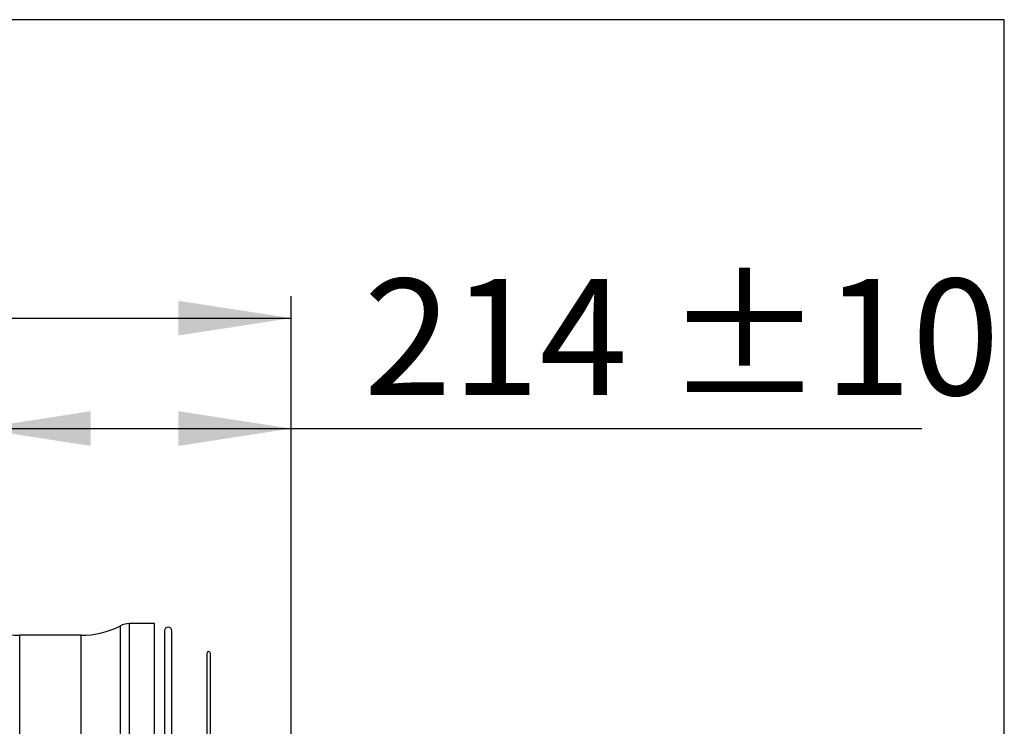
# Model space of a CAD drawing. Units: millimetres. Extents: x 5 to 414, y 3 to 291.
# Drawn here: x 369 to 414, y 259 to 291 of the extents above; entities that cross this region are included whole.
import ezdxf

# ---------------------------------------------------------------- set-up
doc = ezdxf.new("R2010")
doc.units = ezdxf.units.MM
doc.layers.add('GEOMETRY', color=7, linetype='Continuous')
doc.layers.add('TITLE', color=7, linetype='Continuous')
doc.styles.add('SLDTEXTSTYLE0', font='TXT', dxfattribs={"width": 0.605})
doc.dimstyles.new('SLDDIMSTYLE1', dxfattribs={"dimtxt": 5.136637, "dimasz": 3.5, "dimexe": 0, "dimexo": 0.0625, "dimgap": 1.284159, "dimtad": 1, "dimdec": 0, "dimlfac": 15, "dimrnd": 1e-09, "dimzin": 12, "dimdsep": 46, "dimtxsty": 'SLDTEXTSTYLE0', "dimsah": 1, "dimcen": 0.09, "dimadec": 0, "dimazin": 3, "dimtol": 1, "dimtp": 10, "dimtm": 10, "dimtfac": 1, "dimtdec": 0, "dimtofl": 0, "dimtmove": 0, "dimatfit": 3, "dimfxl": 0, "dimfrac": 2, "dimtolj": 1, "dimarcsym": 0})

# ---------------------------------------------------------------- blocks, each defined once
blk = doc.blocks.new('_D_11')
at = {"layer": 'GEOMETRY'}
for p, q in [((314.43, 264.746), (314.43, 278.294)), ((381.097, 246.058), (381.097, 278.294)), ((314.43, 277.294), (381.097, 277.294))]:
    blk.add_line(p, q, dxfattribs=at)
for points in [[(314.43, 277.294), (319.567, 276.504), (319.567, 278.084)], [(381.097, 277.294), (375.96, 278.084), (375.96, 276.504)]]:
    blk.add_solid(points, dxfattribs=at)
at = {"layer": 'GEOMETRY', "char_height": 5.2917, "attachment_point": 1, "style": 'SLDTEXTSTYLE0'}
for s, insert in [('±10', (350.752, 284.115)), ('1000', (333.089, 284.115))]:
    blk.add_mtext(s, dxfattribs=dict(at, insert=insert))
blk = doc.blocks.new('_D_12')
at = {"layer": 'GEOMETRY'}
for p, q in [((366.83, 271.742), (366.83, 273.262)), ((381.097, 241.816), (381.097, 273.262)), ((366.83, 272.262), (381.097, 272.262)), ((381.097, 272.262), (409.828, 272.262))]:
    blk.add_line(p, q, dxfattribs=at)
for points in [[(366.83, 272.262), (371.967, 271.472), (371.967, 273.052)], [(381.097, 272.262), (375.96, 273.052), (375.96, 271.472)]]:
    blk.add_solid(points, dxfattribs=at)
at = {"layer": 'GEOMETRY', "char_height": 5.2917, "attachment_point": 1, "style": 'SLDTEXTSTYLE0'}
for s, insert in [('±10', (398.142, 279.083)), ('214', (384.399, 279.083))]:
    blk.add_mtext(s, dxfattribs=dict(at, insert=insert))

msp = doc.modelspace()

# ---------------------------------------------------------------- linework, layer by layer
at = {"color": 7, "linetype": 'Continuous', "lineweight": 25}
for p, q in [((374.863, 263.376), (373.729, 263.376)), ((374.863, 257.991), (374.863, 263.376)), ((375.323, 263.042), (375.323, 257.863)), ((375.657, 258.132), (375.657, 263.042)), ((371.53, 262.842), (368.728, 262.842)), ((377.25, 262.017), (377.25, 257.598)), ((377.416, 257.542), (377.416, 262.017))]:
    msp.add_line(p, q, dxfattribs=at)
at = {"color": 8, "linetype": 'Continuous', "lineweight": 25}
for p, q in [((373.729, 257.925), (373.729, 263.376)), ((373.317, 257.884), (373.317, 263.276)), ((368.728, 241.609), (368.728, 262.842)), ((371.53, 241.609), (371.53, 262.842))]:
    msp.add_line(p, q, dxfattribs=at)
at = {"color": 7, "linetype": 'Continuous', "lineweight": 25}
for centre, radius, start, end in [((373.729, 262.476), 0.9, 90, 117.266), ((368.728, 267.409), 4.567, 246.0535, 270), ((371.53, 266.742), 3.9, 270, 297.266), ((375.49, 263.042), 0.167, 0, 180), ((377.333, 262.017), 0.0833, 0, 180)]:
    msp.add_arc(centre, radius, start, end, dxfattribs=at)
at = {"layer": 'TITLE', "color": 7, "linetype": 'Continuous'}
for p, q in [((413.586, 290.893), (5.273, 290.893)), ((413.586, 5.809), (413.586, 290.893))]:
    msp.add_line(p, q, dxfattribs=at)

# ---------------------------------------------------------------- dimensions: what is measured, and where the dimension line sits
at = {"layer": 'GEOMETRY'}
for base, p1, p2, picture, middle in [((381.097, 277.294), (314.43, 263.746), (381.097, 245.058), '_D_11', (347.763, 277.294)), ((381.097, 272.262), (366.83, 270.742), (381.097, 240.816), '_D_12', (397.113, 272.262))]:
    dim = msp.add_linear_dim(base=base, p1=p1, p2=p2, dimstyle='SLDDIMSTYLE1', dxfattribs=at)
    dim.commit()
    dim.dimension.update_dxf_attribs({"geometry": picture, "text_midpoint": middle, "dimtype": 160})

doc.saveas('drawing.dxf')
